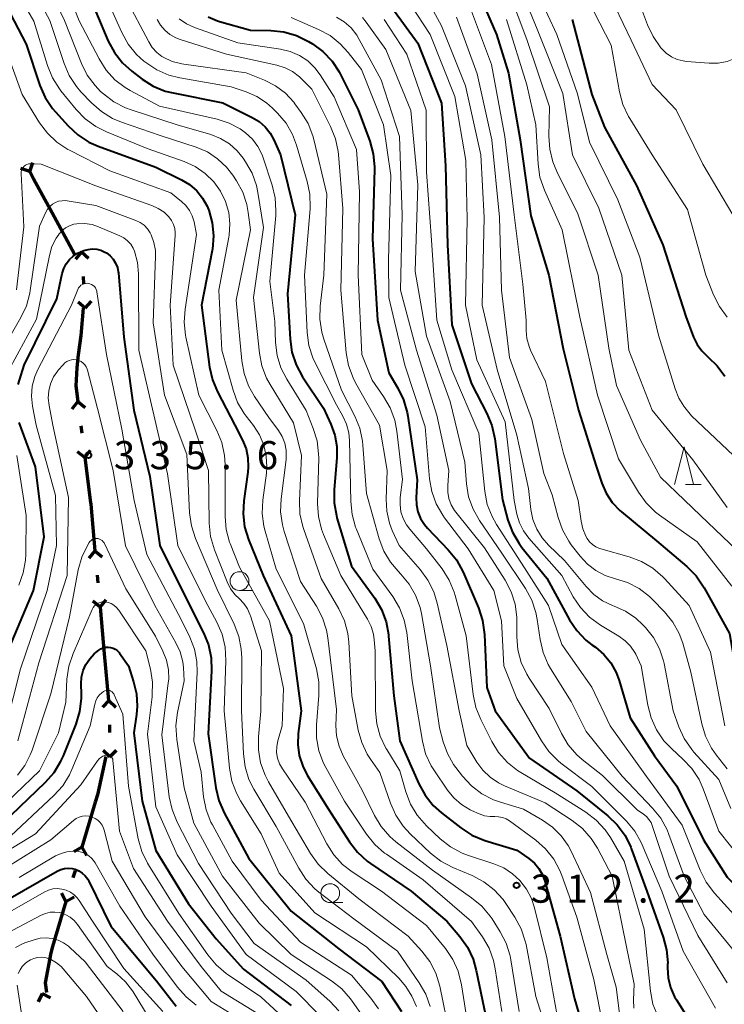
# Model space of a CAD drawing. Units: metres. Extents: x -74854 to -74000, y 19500 to 21000.
# Drawn here: x -74223 to -74129, y 19848 to 19979 of the extents above; entities that cross this region are included whole.
import ezdxf

# ---------------------------------------------------------------- set-up
doc = ezdxf.new("R2010")
doc.units = ezdxf.units.M
for name, color, linetype, lineweight in [('110100_都府県界', 7, 'Continuous', 70), ('633100_広葉樹林', 7, 'Continuous', 13), ('633200_針葉樹林', 7, 'Continuous', 13), ('710100_等高線(計曲線)', 7, 'Continuous', 40), ('710200_等高線(主曲線)', 7, 'Continuous', 13), ('731200_図化機測定による標高点', 7, 'Continuous', 40)]:
    doc.layers.add(name, color=color, linetype=linetype, lineweight=lineweight)
doc.styles.add('Style-WORKING', font='MS Gothic.ttf')

msp = doc.modelspace()

# ---------------------------------------------------------------- linework, layer by layer
at = {"layer": '110100_都府県界', "linetype": 'Continuous', "lineweight": 70}
for p, q in [((-74221.778, 19958.792), (-74222.967, 19959.18)), ((-74221.778, 19958.792), (-74221.39, 19959.98)), ((-74214.886, 19948.065), (-74215.713, 19947.127)), ((-74214.886, 19948.065), (-74213.948, 19947.238)), ((-74214.682, 19944.821), (-74214.62, 19943.823)), ((-74214.416, 19940.579), (-74215.354, 19941.406)), ((-74214.416, 19940.579), (-74213.59, 19941.517)), ((-74215.401, 19928.151), (-74216.166, 19927.162)), ((-74215.401, 19928.151), (-74214.412, 19927.386)), ((-74214.99, 19924.927), (-74214.863, 19923.935)), ((-74214.452, 19920.711), (-74215.441, 19921.476)), ((-74214.452, 19920.711), (-74213.687, 19921.7)), ((-74213.669, 19914.511), (-74213.107, 19908.286)), ((-74213.107, 19908.286), (-74213.908, 19907.326)), ((-74213.107, 19908.286), (-74212.147, 19907.485)), ((-74212.815, 19905.049), (-74212.725, 19904.053)), ((-74212.433, 19900.816), (-74213.392, 19901.617)), ((-74212.433, 19900.816), (-74211.632, 19901.776)), ((-74212.433, 19900.816), (-74211.87, 19894.592)), ((-74211.87, 19894.592), (-74211.308, 19888.367)), ((-74211.242, 19888.37), (-74212.114, 19887.474)), ((-74211.242, 19888.37), (-74210.346, 19887.499)), ((-74211.196, 19885.121), (-74211.182, 19884.121)), ((-74211.135, 19880.871), (-74212.032, 19881.742)), ((-74211.135, 19880.871), (-74210.264, 19881.768)), ((-74213.068, 19874.833), (-74214.841, 19868.84)), ((-74214.841, 19868.84), (-74215.94, 19868.244)), ((-74214.841, 19868.84), (-74214.244, 19867.742)), ((-74215.763, 19865.724), (-74216.047, 19864.765)), ((-74216.969, 19861.649), (-74217.566, 19862.747)), ((-74216.969, 19861.649), (-74215.871, 19862.245)), ((-74216.969, 19861.649), (-74218.743, 19855.655)), ((-74220.116, 19849.393), (-74220.685, 19848.28)), ((-74220.116, 19849.393), (-74219.003, 19848.823))]:
    msp.add_line(p, q, dxfattribs=at)
at = {"layer": '110100_都府県界', "linetype": 'Continuous', "lineweight": 70, "flags": 128}
for points in [[(-74221.778, 19958.792), (-74221.27, 19957.79), (-74218.811, 19953.292)], [(-74218.811, 19953.292), (-74217.06, 19950.09), (-74215.836, 19947.795)], [(-74214.683, 19940.582), (-74214.99, 19936.95), (-74215.321, 19934.366)], [(-74215.321, 19934.366), (-74215.54, 19932.66), (-74215.67, 19930.26), (-74215.401, 19928.151)], [(-74214.452, 19920.711), (-74213.69, 19914.74), (-74213.669, 19914.511)], [(-74211.681, 19880.925), (-74212.77, 19875.84), (-74213.068, 19874.833)], [(-74218.743, 19855.655), (-74218.99, 19854.82), (-74219.73, 19850.81), (-74219.554, 19849.521)]]:
    msp.add_lwpolyline(points, dxfattribs=at)
at = {"layer": '633100_広葉樹林', "linetype": 'Continuous', "lineweight": 13}
for p, q in [((-74193.88, 19903.02), (-74192.213, 19903.02)), ((-74181.81, 19861.49), (-74180.143, 19861.49))]:
    msp.add_line(p, q, dxfattribs=at)
for centre in [(-74193.88, 19904.27), (-74181.81, 19862.74)]:
    msp.add_circle(centre, 1.25, dxfattribs=at)
at = {"layer": '633200_針葉樹林', "linetype": 'Continuous', "lineweight": 13}
msp.add_line((-74134.542, 19917.13), (-74132.458, 19917.13), dxfattribs=at)
at = {"layer": '633200_針葉樹林', "linetype": 'Continuous', "lineweight": 13, "flags": 128}
msp.add_lwpolyline([(-74136, 19917.13), (-74134.75, 19922.13), (-74133.5, 19917.13)], dxfattribs=at)
at = {"layer": '710100_等高線(計曲線)', "linetype": 'Continuous', "lineweight": 40, "flags": 128}
for points, elevation in [([(-74226.06, 19983), (-74222.28, 19975.72), (-74220.42, 19970.21), (-74219.72, 19968.62), (-74218.76, 19967.17), (-74218.36, 19966.7), (-74216.67, 19964.83), (-74215.39, 19963.64), (-74213.92, 19962.69), (-74212.69, 19962.14), (-74205, 19959.33), (-74201.59, 19957.67), (-74200.52, 19957.03), (-74199.57, 19956.21), (-74198.79, 19955.24), (-74198.18, 19954.14), (-74198, 19953.71), (-74197.97, 19953.62), (-74197.51, 19951.94), (-74197.35, 19950.2), (-74197.49, 19948.46), (-74197.53, 19948.26), (-74198.92, 19941), (-74197.85, 19932.75), (-74197.47, 19931.05), (-74196.81, 19929.44), (-74194.51, 19925), (-74193.48, 19923), (-74193.01, 19921.86), (-74192.76, 19920.65), (-74192.71, 19919.42), (-74192.77, 19918.78), (-74193.31, 19914.97), (-74193.41, 19913.23), (-74193.2, 19911.5), (-74192.68, 19909.81)], 320), ([(-74162.03, 19982.44), (-74159.71, 19977), (-74158.12, 19971.88), (-74156.55, 19963), (-74155.12, 19952.88), (-74152.75, 19945), (-74150.82, 19935.18), (-74148.77, 19927), (-74146.43, 19919.57), (-74145.68, 19917.28), (-74145.1, 19915.95), (-74144.3, 19914.73), (-74143.3, 19913.67), (-74143.07, 19913.47), (-74138.39, 19909.61), (-74134.37, 19906.19), (-74133.14, 19904.95), (-74132.08, 19903.39), (-74128.72, 19897.28), (-74127, 19887.63), (-74126.49, 19884.82), (-74126.09, 19883.36), (-74125.45, 19882)], 280), ([(-74213, 19980.04), (-74211.33, 19976.13), (-74210.51, 19974.59), (-74209.43, 19973.22), (-74208.2, 19972.11), (-74206.85, 19971.08), (-74205.38, 19970.15), (-74203.76, 19969.48), (-74202.72, 19969.22), (-74196.09, 19967.91), (-74192.2, 19965.98), (-74191.28, 19965.42), (-74190.47, 19964.7), (-74189.8, 19963.86), (-74189.32, 19963), (-74188.41, 19961), (-74186.48, 19953), (-74187.49, 19942.51), (-74187.15, 19936.45), (-74186.9, 19934.72), (-74186.36, 19933.06), (-74185.49, 19931.45), (-74182.71, 19927.29), (-74181.72, 19925.15)], 310), ([(-74173.6, 19980.59), (-74170.17, 19975.83), (-74167, 19967.85), (-74166.48, 19959.52), (-74166.2, 19949), (-74165.65, 19938.35), (-74163, 19930.5), (-74160.97, 19926.59), (-74160.31, 19924.98), (-74159.93, 19923.22), (-74158.91, 19915.09)], 290), ([(-74198.06, 19979.34), (-74196.79, 19978.81), (-74196.54, 19978.74), (-74192.42, 19977.58), (-74189.71, 19977.53), (-74187.98, 19977.35), (-74186.3, 19976.87), (-74184.69, 19976.07), (-74184.18, 19975.76), (-74182.78, 19974.73), (-74181.57, 19973.47), (-74180.61, 19972.02), (-74180.45, 19971.7), (-74178.09, 19967), (-74176.54, 19962.8), (-74176.09, 19961.12), (-74175.93, 19959.38), (-74175.93, 19959.08), (-74176.17, 19949.83), (-74175.51, 19939), (-74174.03, 19931.97), (-74172.81, 19929.96), (-74172.05, 19928.39), (-74171.57, 19926.71), (-74171.48, 19926.23), (-74170.26, 19917.74), (-74170.38, 19915.37), (-74170.35, 19914.42), (-74170.15, 19913.48), (-74169.79, 19912.6), (-74169.28, 19911.79), (-74168.86, 19911.29), (-74166.13, 19908.45), (-74165.03, 19907.09), (-74164.15, 19905.46), (-74162.1, 19900.69), (-74161.56, 19899.03), (-74161.3, 19897.17), (-74161, 19890.09), (-74159.85, 19887), (-74155.3, 19880.7), (-74149, 19876.35), (-74144.88, 19873.04), (-74143.63, 19871.83), (-74142.6, 19870.43), (-74141.83, 19868.86), (-74141.76, 19868.67), (-74139.7, 19863), (-74137.51, 19856.89), (-74137.07, 19855.21), (-74136.92, 19853.47), (-74136.93, 19853.25)], 300), ([(-74149.65, 19979), (-74147.02, 19969), (-74145.32, 19964.68), (-74141.09, 19956.91), (-74137.55, 19949), (-74134.51, 19939.49), (-74133.48, 19936.72), (-74133.02, 19935.76), (-74132.4, 19934.89)], 270), ([(-74223.32, 19930.44), (-74222.52, 19933), (-74218.17, 19941.83), (-74217.45, 19945.22), (-74217.24, 19945.88), (-74216.93, 19946.49), (-74216.51, 19947.05), (-74216.01, 19947.52), (-74215.43, 19947.89), (-74215, 19948.09), (-74214.59, 19948.25), (-74214.03, 19948.41), (-74213.46, 19948.47), (-74212.88, 19948.43), (-74212.31, 19948.29), (-74211.78, 19948.06), (-74211.57, 19947.93), (-74211.09, 19947.56), (-74210.68, 19947.1), (-74210.36, 19946.58)], 330), ([(-74210.36, 19946.58), (-74210.13, 19946.02), (-74210.01, 19945.42), (-74209.99, 19945.3), (-74209.26, 19936.74), (-74207.92, 19927), (-74205.82, 19918.18), (-74204.47, 19909), (-74200.68, 19901.32), (-74198.67, 19897.39), (-74198.02, 19895.77), (-74197.66, 19894.07), (-74197.6, 19892.32), (-74198.04, 19883.96), (-74197.01, 19876.75), (-74196.61, 19875.06), (-74195.92, 19873.44), (-74192.65, 19867.35), (-74187, 19860.34), (-74180.66, 19855.34), (-74174.93, 19851), (-74172.35, 19847)], 330), ([(-74132.4, 19934.89), (-74131.64, 19934.15), (-74131.54, 19934.06), (-74130.32, 19932.92), (-74129.3, 19931.54)], 270), ([(-74225.94, 19892.06), (-74221.28, 19903), (-74219.86, 19910.14), (-74221, 19919.47), (-74223.18, 19925.38)], 330), ([(-74181.72, 19925.15), (-74181.19, 19923.69), (-74180.93, 19922.17), (-74180.94, 19920.65), (-74181.31, 19916.44), (-74181.31, 19914.69), (-74181, 19912.98), (-74180.92, 19912.69), (-74179, 19906.27), (-74175.9, 19901.98), (-74175.01, 19900.49), (-74174.38, 19898.86), (-74174.06, 19897.14), (-74174.04, 19896.96), (-74173.37, 19889), (-74172.55, 19883), (-74170.04, 19877.29), (-74169.2, 19875.76), (-74168.11, 19874.4), (-74167.03, 19873.42), (-74164.45, 19871.42), (-74162.99, 19870.47), (-74161.24, 19869.75), (-74157, 19868.45), (-74155.39, 19867.34), (-74154.66, 19866.73), (-74154.05, 19866.01), (-74153.58, 19865.2), (-74153.26, 19864.33), (-74151.22, 19857), (-74149.32, 19848.68), (-74148.16, 19844.72)], 310), ([(-74158.91, 19915.09), (-74158.18, 19912.39), (-74157.57, 19910.76), (-74156.69, 19909.25), (-74156.31, 19908.75), (-74153, 19904.65), (-74149.97, 19899.13), (-74149, 19897.68), (-74147.79, 19896.42), (-74147.02, 19895.8), (-74146.54, 19895.46), (-74145.43, 19894.51), (-74144.5, 19893.38), (-74143.79, 19892.11), (-74143.39, 19891.04), (-74141.91, 19886.09), (-74138.66, 19881), (-74135.7, 19877), (-74132.16, 19869.84), (-74129, 19864.87), (-74123.15, 19858.85), (-74118.7, 19853), (-74114.66, 19845.34)], 290), ([(-74192.68, 19909.81), (-74190.74, 19905), (-74187.03, 19896.97), (-74185.7, 19887), (-74186.08, 19884), (-74186.13, 19882.51), (-74185.93, 19881.04), (-74185.47, 19879.63), (-74184.86, 19878.43), (-74182.06, 19873.94), (-74179.26, 19869.57), (-74178.2, 19868.19), (-74176.91, 19867.01), (-74176.47, 19866.69), (-74171.04, 19863), (-74166.29, 19859), (-74164.56, 19856.97), (-74163.55, 19855.55), (-74162.81, 19853.97), (-74162.38, 19852.47), (-74161, 19845.65)], 320), ([(-74227.72, 19869.83), (-74219.69, 19877.5), (-74218.53, 19878.81), (-74217.63, 19880.3), (-74217.31, 19881.01), (-74215.61, 19885.24), (-74215.11, 19886.91), (-74214.9, 19888.64), (-74214.9, 19889.23), (-74214.93, 19890.59), (-74214.88, 19891.48), (-74214.67, 19892.36), (-74214.31, 19893.18), (-74213.81, 19893.93), (-74213.2, 19894.58), (-74213, 19894.75), (-74212.59, 19895.07), (-74212.32, 19895.26), (-74212.01, 19895.39), (-74211.69, 19895.47), (-74211.35, 19895.49), (-74211.02, 19895.45), (-74210.7, 19895.36), (-74210.4, 19895.21), (-74210.14, 19895.02), (-74209.91, 19894.77), (-74209.83, 19894.67), (-74208.66, 19893), (-74207.96, 19890.88), (-74207.58, 19889.28), (-74207.48, 19887.64), (-74207.58, 19886.53), (-74207.94, 19884.06), (-74206.85, 19875), (-74205, 19868.42), (-74200.66, 19861.34), (-74197, 19856.66), (-74193.36, 19852.64), (-74187, 19847.81)], 340), ([(-74225, 19861.73), (-74218.14, 19865.67), (-74217.67, 19865.89), (-74217.18, 19866.02), (-74216.66, 19866.06), (-74216.15, 19866.02), (-74215.75, 19865.92), (-74215.25, 19865.7), (-74214.79, 19865.41), (-74214.4, 19865.04), (-74214.07, 19864.6), (-74213.92, 19864.32), (-74211, 19858.33), (-74204.94, 19851.06), (-74202.29, 19847.71)], 350), ([(-74136.93, 19853.25), (-74136.94, 19852.81), (-74136.86, 19851.48), (-74136.55, 19850.18), (-74136.02, 19848.96), (-74135.76, 19848.53), (-74132.56, 19843.44)], 300)]:
    msp.add_lwpolyline(points, dxfattribs=dict(at, elevation=elevation))
at = {"layer": '710200_等高線(主曲線)', "linetype": 'Continuous', "lineweight": 13, "flags": 128}
for points, elevation in [([(-74221.02, 19987), (-74217.14, 19978.86), (-74214.91, 19973.16), (-74214.13, 19971.6), (-74213.1, 19970.2)], 314), ([(-74218.43, 19987), (-74215.19, 19978.81), (-74212.57, 19973.75), (-74211.63, 19972.28), (-74210.46, 19970.99), (-74209.08, 19969.93), (-74208.41, 19969.54), (-74204.54, 19967.46), (-74196.84, 19965.72), (-74195.26, 19965.21), (-74193.8, 19964.44), (-74193.07, 19963.93), (-74192.17, 19963.08), (-74191.43, 19962.09), (-74190.87, 19960.99), (-74190.72, 19960.58), (-74189.53, 19956.97), (-74189.13, 19955.28), (-74189.03, 19953.54), (-74189.06, 19952.93), (-74189.86, 19944.14), (-74189.2, 19938.8), (-74189.1, 19936.03), (-74188.88, 19934.31), (-74188.37, 19932.64), (-74187.6, 19931.12), (-74185.02, 19926.98), (-74184.07, 19924.59), (-74183.56, 19922.93), (-74183.36, 19921.19), (-74183.35, 19920.65), (-74183.5, 19914.6), (-74183.39, 19912.86), (-74182.98, 19911.17), (-74182.71, 19910.47), (-74180.4, 19905), (-74176.84, 19899.18), (-74176.36, 19898.23), (-74176.06, 19897.22), (-74175.96, 19896.47), (-74175.85, 19895)], 312), ([(-74225, 19985.29), (-74221.23, 19978.77), (-74219.42, 19972.86), (-74218.76, 19971.24), (-74217.84, 19969.76), (-74217.63, 19969.49), (-74215.62, 19967.01), (-74214.41, 19965.76), (-74213, 19964.74), (-74211.58, 19964.03), (-74206.15, 19961.85), (-74201.26, 19960.11), (-74199.78, 19959.44), (-74198.44, 19958.52), (-74197.29, 19957.38), (-74196.4, 19956.16), (-74195.73, 19954.79), (-74195.31, 19953.33), (-74195.15, 19951.82), (-74195.25, 19950.31), (-74195.29, 19950.05), (-74196.61, 19943), (-74196.22, 19935), (-74194.74, 19929.69), (-74194.13, 19928.05), (-74193.24, 19926.55), (-74193, 19926.23), (-74192.03, 19924.97), (-74191.22, 19923.72), (-74190.65, 19922.35), (-74190.32, 19920.9), (-74190.24, 19919.42), (-74190.31, 19918.62), (-74190.79, 19915.02), (-74190.86, 19913.28), (-74190.64, 19911.56), (-74190.47, 19910.92), (-74189, 19905.86), (-74185.37, 19898.63)], 318), ([(-74223, 19986.2), (-74219.13, 19978.87), (-74217.22, 19973.13), (-74216.53, 19971.53), (-74215.57, 19970.07), (-74214.97, 19969.38), (-74213.56, 19967.9), (-74212.25, 19966.75), (-74210.76, 19965.84), (-74209.56, 19965.34), (-74204.42, 19963.58), (-74199.64, 19962.01), (-74198.15, 19961.37), (-74196.79, 19960.48), (-74195.61, 19959.37), (-74194.78, 19958.3), (-74194.27, 19957.53), (-74193.46, 19956.02), (-74192.92, 19954.4), (-74192.72, 19953.3), (-74192.44, 19951), (-74194.33, 19941.67), (-74193.59, 19933.59), (-74193.28, 19931.88), (-74192.68, 19930.24)], 316), ([(-74157.27, 19985), (-74154.28, 19977.72), (-74150.85, 19969.15), (-74149.58, 19961), (-74146.1, 19953.9), (-74143.02, 19945), (-74142.1, 19935), (-74139, 19927), (-74133.59, 19920.41), (-74129, 19914.06)], 274), ([(-74155.24, 19984.76), (-74151.69, 19977), (-74148.9, 19969.1), (-74147.33, 19962.67), (-74143.55, 19955), (-74140.64, 19947.36), (-74138.14, 19937), (-74135.94, 19929.84), (-74135.45, 19928.63), (-74134.76, 19927.53), (-74134.63, 19927.37), (-74133.74, 19926.26), (-74128.16, 19921)], 272), ([(-74149, 19984.51), (-74144.42, 19975.58), (-74143.33, 19969.38), (-74142.89, 19967.69), (-74142.15, 19966.11), (-74141.97, 19965.82), (-74138.99, 19961.01), (-74134.28, 19953.72), (-74131.87, 19945), (-74130.82, 19942.35), (-74130.04, 19940.79), (-74129, 19939.39)], 268), ([(-74229.33, 19983), (-74225.48, 19976.52), (-74222.78, 19969), (-74220.47, 19965.27), (-74219.43, 19963.87), (-74218.16, 19962.68), (-74216.71, 19961.72), (-74216.5, 19961.61)], 322), ([(-74145, 19983.05), (-74141.77, 19976.23), (-74139, 19970.33), (-74135.78, 19967), (-74132.26, 19959.74), (-74128.27, 19953)], 266), ([(-74211.74, 19982.26), (-74209.53, 19977.25), (-74208.68, 19975.72), (-74207.59, 19974.36), (-74206.61, 19973.47), (-74206.34, 19973.26), (-74204.89, 19972.29), (-74203.29, 19971.6), (-74201.81, 19971.22), (-74195, 19970.05), (-74193, 19969.38), (-74191.57, 19968.76), (-74190.27, 19967.9), (-74189.51, 19967.22), (-74188.81, 19966.52), (-74187.68, 19965.19), (-74186.81, 19963.68), (-74186.28, 19962.27), (-74184.86, 19957.45), (-74184.52, 19955.74), (-74184.47, 19954), (-74184.49, 19953.81), (-74185.22, 19945), (-74184.88, 19937.36), (-74184.65, 19935.63), (-74184.12, 19933.97), (-74183.82, 19933.31), (-74181, 19927.71), (-74180.14, 19926.21), (-74179.65, 19925.15)], 308), ([(-74209, 19981.84), (-74205.96, 19976.02), (-74205.49, 19975.28), (-74204.89, 19974.63), (-74204.2, 19974.09), (-74204.02, 19973.98), (-74202.83, 19973.43), (-74201.57, 19973.1), (-74201.3, 19973.05), (-74193, 19971.9), (-74190.54, 19970.91), (-74189.09, 19970.18), (-74187.78, 19969.2), (-74186.67, 19968.01), (-74186.5, 19967.79), (-74185.66, 19966.64), (-74184.75, 19965.15), (-74184.11, 19963.53), (-74183.98, 19963.02), (-74182.25, 19955.75), (-74182.66, 19945), (-74183.14, 19940.87), (-74183.19, 19939.12), (-74182.93, 19937.4), (-74182.65, 19936.45), (-74180.31, 19929.69), (-74178.53, 19926.21), (-74177.87, 19924.6), (-74177.51, 19922.89), (-74177.46, 19922.37), (-74177, 19915.93), (-74175.3, 19909.9), (-74174.68, 19908.27), (-74173.79, 19906.77), (-74172.77, 19905.57), (-74172.41, 19905.2), (-74171.31, 19903.88), (-74170.45, 19902.38), (-74169.87, 19900.75), (-74169.69, 19899.95), (-74168.47, 19893), (-74167.26, 19884.74), (-74166.77, 19882.87), (-74166.22, 19881.32), (-74165.4, 19879.88), (-74165.1, 19879.47), (-74164.2, 19878.29), (-74163.01, 19877.01), (-74161.63, 19875.95), (-74160.08, 19875.15), (-74159.18, 19874.83), (-74156.1, 19873.9), (-74153.56, 19872.44), (-74152.23, 19871.52), (-74151.09, 19870.39), (-74150.16, 19869.07), (-74149.77, 19868.33), (-74147.19, 19862.81), (-74145, 19854.58), (-74143.77, 19850.23), (-74143.34, 19846.72)], 306), ([(-74168.86, 19981.63), (-74167, 19978.17), (-74163.83, 19970.17), (-74161.8, 19961), (-74161.34, 19952.66), (-74161.58, 19941), (-74159.59, 19932.41), (-74157, 19923.7), (-74155.42, 19916.58), (-74155.11, 19913.79), (-74154.84, 19912.46), (-74154.34, 19911.2), (-74153.63, 19910.04), (-74152.77, 19909.06)], 286), ([(-74157.98, 19982.51), (-74155.64, 19976.36), (-74152.63, 19967.37), (-74152.73, 19963.48), (-74152.62, 19961.74), (-74152.21, 19960.04), (-74151.69, 19958.78), (-74148.88, 19953.12), (-74146.18, 19945), (-74144.75, 19935.25), (-74143.72, 19930.28), (-74140.52, 19923), (-74137.9, 19918.1), (-74132.55, 19913), (-74127.66, 19908.34)], 276), ([(-74140.79, 19981.48), (-74139.62, 19978.3), (-74138.87, 19976.72), (-74137.84, 19975.25), (-74137.71, 19975.1), (-74137.11, 19974.51), (-74136.42, 19974.04), (-74135.66, 19973.69), (-74134.85, 19973.48), (-74134.43, 19973.43), (-74131.4, 19973.19), (-74130.2, 19973.2), (-74129.01, 19973.42), (-74127.89, 19973.84), (-74127, 19974.35), (-74126.48, 19974.63), (-74125.93, 19974.83), (-74125.34, 19974.92), (-74124.75, 19974.91), (-74124.18, 19974.79), (-74123.63, 19974.58), (-74123.07, 19974.24), (-74120.77, 19971), (-74119.51, 19970.45)], 264), ([(-74171.13, 19981.01), (-74168.54, 19977), (-74165.25, 19968.75), (-74163.78, 19960.22), (-74163.59, 19952.41), (-74163.81, 19941), (-74162.3, 19933.7), (-74158.53, 19925.47), (-74157.33, 19915), (-74156.98, 19913.19), (-74156.64, 19912.04), (-74156.11, 19910.97), (-74155.4, 19910), (-74151.02, 19905), (-74149.48, 19902.19), (-74148.51, 19900.74), (-74147.31, 19899.48), (-74145.86, 19898.42), (-74143.4, 19896.94), (-74142.58, 19896.34), (-74141.88, 19895.61), (-74141.31, 19894.77), (-74141.18, 19894.53), (-74140.43, 19893), (-74139.57, 19887.75), (-74139.14, 19886.06), (-74138.42, 19884.47), (-74137.44, 19883.03)], 288), ([(-74163, 19980.09), (-74160.35, 19973), (-74158.59, 19963.41), (-74157.36, 19953), (-74156.21, 19943.79), (-74155.77, 19939), (-74155.76, 19937.63), (-74155.65, 19936.54), (-74155.36, 19935.48), (-74155.16, 19935.01), (-74153.19, 19930.81), (-74150.76, 19921.24), (-74148.83, 19915), (-74148.45, 19912.23), (-74148.22, 19911.21), (-74147.81, 19910.24), (-74147.64, 19909.94), (-74147.32, 19909.5), (-74146.93, 19909.12), (-74146.48, 19908.81), (-74145.98, 19908.59), (-74145.8, 19908.54), (-74142.05, 19907.49), (-74140.42, 19906.88), (-74138.91, 19905.99), (-74137.59, 19904.85), (-74137.35, 19904.6), (-74134.07, 19901), (-74131.21, 19894.79), (-74129.33, 19885)], 282), ([(-74204.84, 19979), (-74204.39, 19978.24), (-74203.82, 19977.56), (-74203.13, 19977), (-74202.36, 19976.56), (-74201.78, 19976.34), (-74195.6, 19974.4), (-74188.9, 19972.92), (-74187.82, 19972.58), (-74186.81, 19972.06), (-74185.9, 19971.37), (-74185.64, 19971.11), (-74184.28, 19969.72), (-74181.77, 19964.76), (-74181.12, 19963.14), (-74180.76, 19961.43), (-74180.72, 19961.04), (-74180.15, 19953.85), (-74180.42, 19943), (-74179.68, 19934.66), (-74179.38, 19932.94), (-74178.78, 19931.3), (-74178.43, 19930.63), (-74175.26, 19925), (-74174.24, 19919), (-74174.38, 19915.19), (-74174.3, 19913.56), (-74173.93, 19911.97), (-74173.56, 19911), (-74172.66, 19909), (-74169.84, 19905.81), (-74168.81, 19904.41), (-74168.03, 19902.85), (-74167.57, 19901.34), (-74166.32, 19895.68), (-74164.64, 19887), (-74163.63, 19882.37), (-74162.32, 19880.19), (-74161.52, 19879.1)], 304), ([(-74201.92, 19979.11), (-74200.94, 19978.43), (-74199.86, 19977.94), (-74194.11, 19975.89), (-74188.41, 19975.04), (-74187.13, 19974.74), (-74185.92, 19974.21), (-74184.81, 19973.48), (-74183.85, 19972.57), (-74183.14, 19971.63), (-74181.28, 19968.72), (-74178.32, 19961.68), (-74177.94, 19956.06), (-74178.11, 19945), (-74177.59, 19934.41), (-74176.23, 19931), (-74174.71, 19928.83), (-74173.83, 19927.32), (-74173.23, 19925.68), (-74172.95, 19924.23), (-74172.2, 19917.8), (-74172.5, 19915.4), (-74172.53, 19914.44), (-74172.4, 19913.5), (-74172.11, 19912.59), (-74171.66, 19911.75), (-74171.22, 19911.16), (-74169, 19908.56), (-74166.92, 19905.88), (-74165.98, 19904.41), (-74165.31, 19902.8), (-74165.18, 19902.37), (-74163.73, 19897), (-74162.8, 19889.16), (-74162.44, 19887.45), (-74161.8, 19885.83), (-74160.33, 19882.92), (-74159.41, 19881.44), (-74158.25, 19880.13), (-74156.88, 19879.06), (-74156.46, 19878.8), (-74151.89, 19876.11), (-74147.81, 19873.52), (-74146.42, 19872.47)], 302), ([(-74187, 19979.25), (-74183.38, 19977.68), (-74181.84, 19976.85), (-74180.48, 19975.77), (-74179.42, 19974.6), (-74177.67, 19972.33), (-74174.72, 19965), (-74173.74, 19958.26), (-74174.07, 19947), (-74174.01, 19941.99), (-74171.9, 19933), (-74169.2, 19924.8), (-74168.61, 19917.89), (-74168.31, 19916.18), (-74167.72, 19914.54), (-74166.85, 19913.02), (-74166.6, 19912.69), (-74163.45, 19908.55)], 298), ([(-74181, 19979.33), (-74179.96, 19978.69), (-74179.04, 19977.87), (-74178.28, 19976.92), (-74177.95, 19976.36), (-74175.05, 19970.95), (-74172.58, 19963.42), (-74172.25, 19953), (-74172.46, 19943), (-74170.34, 19935), (-74167.63, 19926.37), (-74166.03, 19919), (-74166.19, 19917), (-74166.18, 19916.12), (-74166.03, 19915.26), (-74165.72, 19914.43), (-74165.27, 19913.67), (-74165.1, 19913.44), (-74161.29, 19908.71), (-74158.56, 19904.39)], 296), ([(-74177.52, 19979.25), (-74177.03, 19978.63), (-74174.41, 19975), (-74171.11, 19966.89), (-74170.18, 19957), (-74170.52, 19945.48), (-74169, 19936.86), (-74165.84, 19928.16), (-74163.92, 19920.08), (-74163.69, 19917.19), (-74163.4, 19915.47), (-74162.81, 19913.82), (-74161.96, 19912.32), (-74159, 19908), (-74155.85, 19903.27), (-74155.01, 19901.74), (-74154.46, 19900.08), (-74154.28, 19899.17), (-74153.89, 19896.48), (-74153.49, 19894.78), (-74152.8, 19893.18)], 294), ([(-74174.64, 19978.99), (-74171.62, 19974.38), (-74169.05, 19966.95), (-74169, 19958.67), (-74168.36, 19949.64), (-74167.65, 19939), (-74165.64, 19932.36), (-74162.04, 19923.96), (-74161.24, 19916.19), (-74160.92, 19914.48), (-74160.29, 19912.85), (-74159.7, 19911.79), (-74155.98, 19906.02), (-74152.78, 19901), (-74151, 19895.84), (-74147, 19890.14), (-74144.59, 19885), (-74139.72, 19878.28), (-74135, 19871.8), (-74132.6, 19865.78), (-74131.82, 19864.22), (-74130.69, 19862.72), (-74128.11, 19859.89)], 292), ([(-74165, 19979.3), (-74162.25, 19971.75), (-74160.3, 19963), (-74159.3, 19952.7), (-74159.04, 19943), (-74157.96, 19934.04), (-74155, 19925.77), (-74153.42, 19918.58), (-74152.27, 19915.73), (-74151.51, 19912.73), (-74150.93, 19911.08), (-74150.08, 19909.56), (-74149.75, 19909.11), (-74148.57, 19907.57), (-74147.61, 19906.53), (-74146.48, 19905.66), (-74145.22, 19905.01), (-74143.88, 19904.59), (-74142.25, 19904.07), (-74140.73, 19903.27), (-74139.36, 19902.22), (-74138.95, 19901.81), (-74137.35, 19900.16), (-74136.25, 19898.8), (-74135.4, 19897.28), (-74134.93, 19896), (-74133.83, 19892.17), (-74132.39, 19885.28), (-74131.89, 19883.61), (-74131.1, 19882.05), (-74130.48, 19881.17), (-74129.02, 19879.3)], 284), ([(-74158.38, 19979), (-74155.68, 19970.32), (-74154.47, 19965), (-74154.16, 19959.77), (-74153.91, 19958.04), (-74153.31, 19956.28), (-74150.96, 19951), (-74148.61, 19939.39), (-74146.27, 19929), (-74143.46, 19920.54), (-74140.81, 19916.08), (-74139.79, 19914.67), (-74138.54, 19913.45), (-74138.01, 19913.05), (-74133, 19909.5), (-74128.39, 19903.61)], 278), ([(-74213.1, 19970.2), (-74212.35, 19969.43), (-74211.99, 19969.11), (-74210.61, 19968.05), (-74209.06, 19967.24), (-74208.29, 19966.96), (-74202.18, 19965), (-74197.71, 19963.68), (-74196.42, 19963.17), (-74195.23, 19962.44), (-74194.19, 19961.52), (-74193.4, 19960.54), (-74193.07, 19960.06), (-74192.21, 19958.54), (-74191.63, 19956.9), (-74191.44, 19955.98), (-74190.69, 19951.31), (-74192, 19942), (-74191.23, 19934.62), (-74190.9, 19932.91), (-74190.28, 19931.28), (-74189.81, 19930.43), (-74186.68, 19925.32), (-74185.65, 19921), (-74185.92, 19914.96), (-74185.84, 19913.22), (-74185.47, 19911.52), (-74185.34, 19911.15), (-74183, 19904.61), (-74180.67, 19900.57), (-74179.93, 19898.99), (-74179.48, 19897.3), (-74179.35, 19896.15), (-74178.94, 19889), (-74178.08, 19884.43), (-74177.62, 19882.78), (-74176.88, 19881.23), (-74176.45, 19880.55), (-74175.2, 19878.8), (-74173.8, 19874.7), (-74173.1, 19873.11), (-74172.13, 19871.66), (-74171.19, 19870.64), (-74168.46, 19868.08), (-74167.09, 19867.01), (-74165.49, 19866.15), (-74162.91, 19865.07), (-74161.37, 19864.26), (-74159.99, 19863.19), (-74158.82, 19861.9), (-74158.44, 19861.35), (-74157.24, 19859.55), (-74156.41, 19858.01), (-74155.86, 19856.36), (-74155.76, 19855.89), (-74154.47, 19849), (-74151.72, 19840.28)], 314), ([(-74216.5, 19961.61), (-74211.12, 19958.88), (-74203, 19955.92), (-74201.6, 19954.8), (-74201.01, 19954.25), (-74200.53, 19953.6), (-74200.17, 19952.88), (-74199.93, 19952.07), (-74199.61, 19950.39), (-74201.13, 19940.45), (-74201.24, 19938.71), (-74201.05, 19936.98), (-74201, 19936.75), (-74199.27, 19929), (-74196.89, 19924.32), (-74196.24, 19922.71), (-74195.88, 19921), (-74195.8, 19919.8), (-74195.8, 19912.88), (-74195.64, 19911.15), (-74195.19, 19909.46), (-74195.11, 19909.25), (-74193.88, 19906.12), (-74189.9, 19899), (-74188.03, 19889.97), (-74188.21, 19885), (-74188.78, 19883), (-74188.93, 19882.24), (-74188.94, 19881.46), (-74188.81, 19880.7), (-74188.56, 19879.96), (-74188.18, 19879.28), (-74185.16, 19874.84), (-74182.28, 19869.32), (-74181.34, 19867.85), (-74180.16, 19866.57), (-74178.88, 19865.57), (-74174.98, 19863.02), (-74169, 19858.43), (-74166.49, 19855.36), (-74165.5, 19853.93), (-74164.78, 19852.34), (-74164.33, 19850.55), (-74163.46, 19844.9)], 322), ([(-74223.56, 19943.04), (-74222.59, 19951.41), (-74222.93, 19958.51), (-74222.93, 19958.73), (-74222.88, 19958.94), (-74222.8, 19959.14), (-74222.68, 19959.32), (-74222.54, 19959.48), (-74222.37, 19959.62), (-74222.17, 19959.72), (-74221.97, 19959.78), (-74221.75, 19959.81), (-74221.63, 19959.81), (-74220.26, 19959.74), (-74213, 19956.86), (-74205.54, 19954.26), (-74204.68, 19953.87), (-74203.9, 19953.34), (-74203.27, 19952.73), (-74202.92, 19952.26), (-74202.66, 19951.74), (-74202.49, 19951.17), (-74202.42, 19950.59), (-74202.43, 19950.26), (-74203.1, 19941), (-74202.7, 19933), (-74199.73, 19924.27), (-74198, 19919), (-74197.9, 19911.96), (-74197.72, 19910.22), (-74197.2, 19908.43), (-74195.52, 19904.17), (-74195.07, 19903.26), (-74194.46, 19902.45), (-74193.94, 19901.93), (-74193.32, 19901.29), (-74192.83, 19900.56), (-74192.47, 19899.75), (-74192.44, 19899.66), (-74190.95, 19895), (-74191.04, 19886.96), (-74191.35, 19883.55), (-74191.36, 19881.81), (-74191.07, 19880.09), (-74190.48, 19878.45), (-74190.03, 19877.57), (-74187.35, 19873), (-74184.42, 19868.03), (-74183.41, 19866.62), (-74182.12, 19865.36), (-74178, 19862)], 324), ([(-74226.8, 19932.73), (-74222.97, 19939.33), (-74222.23, 19940.91), (-74221.78, 19942.59), (-74221.73, 19942.92), (-74220.49, 19951.51), (-74219.65, 19953.35), (-74219.42, 19953.76), (-74219.12, 19954.11), (-74218.77, 19954.41), (-74218.37, 19954.65), (-74217.94, 19954.81), (-74217.48, 19954.89), (-74217.02, 19954.9), (-74216.81, 19954.87), (-74213, 19954.26), (-74207.68, 19952.26), (-74207.1, 19951.98), (-74206.58, 19951.61), (-74206.13, 19951.15), (-74205.77, 19950.62), (-74205.64, 19950.36), (-74205.26, 19949.34), (-74205.07, 19948.26), (-74205.05, 19947.5), (-74205.36, 19938.64), (-74203.86, 19929), (-74200.9, 19921.1), (-74200.52, 19913.34), (-74200.28, 19911.61), (-74199.74, 19909.94), (-74196.87, 19903.13), (-74194.61, 19898.53), (-74193.98, 19896.91), (-74193.65, 19895.2), (-74193.59, 19894.07), (-74193.62, 19887), (-74193.37, 19881.26), (-74193.14, 19879.53), (-74192.62, 19877.87), (-74191.97, 19876.57), (-74189, 19871.59), (-74186.01, 19866.05), (-74185.05, 19864.6), (-74183.86, 19863.33), (-74183.31, 19862.88), (-74178.68, 19859.32), (-74172.86, 19855), (-74169.97, 19850.81), (-74169.11, 19849.3), (-74168.53, 19847.66)], 326), ([(-74224.36, 19932.74), (-74220.88, 19939.12), (-74219.17, 19947.6), (-74218.83, 19948.78), (-74218.28, 19949.88), (-74217.93, 19950.4), (-74217.9, 19950.44), (-74217.5, 19950.9), (-74217.02, 19951.27), (-74216.49, 19951.56), (-74215.92, 19951.75), (-74215.5, 19951.82), (-74214.5, 19951.85), (-74213.5, 19951.7), (-74212.62, 19951.41), (-74209.81, 19950.23), (-74209.26, 19949.94), (-74208.77, 19949.56), (-74208.35, 19949.09), (-74208.01, 19948.56), (-74207.84, 19948.16), (-74207.44, 19946.68), (-74207.3, 19945.14), (-74207.28, 19935), (-74205, 19925.24), (-74203.45, 19918.55), (-74202.1, 19909), (-74198.41, 19901.59), (-74196.89, 19898.79), (-74196.2, 19897.19), (-74195.79, 19895.49), (-74195.69, 19893.69), (-74195.92, 19887), (-74195.2, 19879.38), (-74194.89, 19877.66), (-74194.28, 19876.03), (-74193.73, 19875.01), (-74191, 19870.65), (-74188.61, 19865.39), (-74183.88, 19860.12), (-74177, 19855.59), (-74172.7, 19851.42), (-74171.74, 19850.32), (-74170.97, 19849.03), (-74170.32, 19847.68)], 328), ([(-74216.25, 19941), (-74215.39, 19943.09), (-74215.28, 19943.29), (-74215.14, 19943.47), (-74214.97, 19943.63), (-74214.78, 19943.75), (-74214.56, 19943.84), (-74214.34, 19943.89), (-74214.11, 19943.9), (-74214, 19943.89), (-74213.77, 19943.84), (-74213.56, 19943.75), (-74213.36, 19943.62), (-74213.19, 19943.47), (-74213.04, 19943.28), (-74212.94, 19943.07), (-74212.86, 19942.85), (-74212.85, 19942.76), (-74211.57, 19934.43), (-74209.53, 19924.47), (-74207.91, 19915), (-74206.19, 19907.81), (-74201.56, 19899), (-74200.48, 19896.8), (-74199.88, 19895.23), (-74199.56, 19893.58), (-74199.52, 19892.14), (-74199.94, 19883), (-74199, 19878.85), (-74198.65, 19875.55), (-74198.31, 19873.84), (-74197.68, 19872.21), (-74197.48, 19871.82), (-74194.85, 19867), (-74191, 19861.8), (-74185.78, 19856.22), (-74179, 19851.81), (-74176.41, 19848.77), (-74175.4, 19847.35)], 332), ([(-74224.96, 19884.87), (-74223, 19892.58), (-74219.46, 19903), (-74218.22, 19909), (-74218.35, 19915.65), (-74220.95, 19925), (-74221.42, 19927.56), (-74221.54, 19928.88), (-74221.44, 19930.2), (-74221.1, 19931.49), (-74220.69, 19932.42), (-74216.25, 19941)], 332), ([(-74223.36, 19883), (-74220.59, 19893.41), (-74216.81, 19905), (-74216.62, 19915.38), (-74218.71, 19925), (-74219.22, 19927.64), (-74219.32, 19928.61), (-74219.25, 19929.59), (-74219.01, 19930.53), (-74218.61, 19931.43), (-74218.06, 19932.24), (-74217.99, 19932.32), (-74217.36, 19933.06), (-74217.13, 19933.3), (-74216.86, 19933.49), (-74216.56, 19933.62), (-74216.24, 19933.71), (-74215.91, 19933.74), (-74215.58, 19933.71), (-74215.26, 19933.62), (-74214.96, 19933.48), (-74214.69, 19933.29)], 334), ([(-74214.69, 19933.29), (-74214.46, 19933.05), (-74214.27, 19932.78), (-74214.13, 19932.48), (-74214.08, 19932.32), (-74212.76, 19927.24), (-74210.7, 19919), (-74209.03, 19908.97), (-74205.14, 19901), (-74202.34, 19896.07), (-74201.78, 19894.84), (-74201.44, 19893.53), (-74201.35, 19892.77), (-74201.22, 19891), (-74202.12, 19886.78), (-74202.33, 19885.05), (-74202.22, 19883.2), (-74201.24, 19876.76), (-74199.96, 19872.04), (-74196.16, 19865), (-74191.26, 19858.74), (-74187, 19854.58), (-74181.65, 19851.08), (-74180.28, 19850), (-74179.12, 19848.7), (-74178.89, 19848.38), (-74177.74, 19846.71)], 334), ([(-74192.68, 19930.24), (-74191.88, 19928.85), (-74189.96, 19926.04), (-74188.69, 19924.31), (-74188.2, 19923.51), (-74187.86, 19922.63), (-74187.68, 19921.7), (-74187.66, 19920.76), (-74187.69, 19920.45), (-74188.34, 19915.21), (-74188.41, 19913.47), (-74188.17, 19911.74), (-74187.93, 19910.88), (-74185.78, 19904.22), (-74183.66, 19900.94), (-74182.85, 19899.4), (-74182.31, 19897.74), (-74182.13, 19896.71), (-74181, 19887.2), (-74181.05, 19885.05), (-74180.96, 19883.66), (-74180.63, 19882.3), (-74180.07, 19881.01), (-74177.56, 19876.44), (-74175.93, 19873.09), (-74175.03, 19871.59), (-74173.89, 19870.28), (-74173.07, 19869.58), (-74168.21, 19865.79), (-74163, 19862.14), (-74161.66, 19861.02), (-74160.54, 19859.69), (-74160.29, 19859.32), (-74159.21, 19857.61), (-74158.41, 19856.07), (-74157.89, 19854.4), (-74157.78, 19853.87), (-74156.66, 19847)], 316), ([(-74179.65, 19925.15), (-74179.35, 19924.01), (-74179.25, 19922.99), (-74179.09, 19914.86), (-74178.91, 19913.12), (-74178.43, 19911.45), (-74178.36, 19911.28), (-74176.15, 19905.85), (-74173.49, 19902.2), (-74172.59, 19900.71), (-74171.96, 19899.08), (-74171.64, 19897.44), (-74170.9, 19891), (-74169.55, 19882.97), (-74169.12, 19881.28), (-74168.39, 19879.69), (-74167.96, 19879), (-74166.23, 19876.46), (-74165.38, 19875.41), (-74164.35, 19874.53), (-74163.19, 19873.83), (-74163, 19873.74), (-74161.99, 19873.29), (-74161.28, 19873.04), (-74160.54, 19872.92), (-74159.92, 19872.92), (-74159.41, 19872.91), (-74158.9, 19872.82), (-74158.43, 19872.64), (-74157.97, 19872.36), (-74154.48, 19869.79), (-74153.17, 19868.63), (-74152.08, 19867.27), (-74151.25, 19865.74), (-74151, 19865.11), (-74149, 19859.54), (-74146.75, 19851.25), (-74145.5, 19845.01)], 308), ([(-74223.24, 19903.71), (-74222.64, 19905.35), (-74222.34, 19907.07), (-74222.3, 19907.85), (-74222.26, 19913), (-74223.5, 19921)], 328), ([(-74223.42, 19878.45), (-74222.45, 19879.73), (-74221.71, 19881.15), (-74221.48, 19881.77), (-74219, 19889.25), (-74216.5, 19899.5), (-74215.33, 19905.76), (-74214.87, 19907.44), (-74214.06, 19909.11), (-74213.89, 19909.39), (-74213.77, 19909.55), (-74213.63, 19909.69), (-74213.46, 19909.8), (-74213.28, 19909.88), (-74213.08, 19909.93), (-74212.88, 19909.94), (-74212.68, 19909.92), (-74212.49, 19909.86), (-74212.31, 19909.78), (-74212.15, 19909.66), (-74212.01, 19909.51), (-74211.9, 19909.35), (-74211.86, 19909.28), (-74209, 19903.22), (-74205.07, 19896.93), (-74204.07, 19894.93), (-74203.6, 19893.74), (-74203.34, 19892.48), (-74203.3, 19891.2), (-74203.35, 19890.71), (-74204.21, 19883.79), (-74203.22, 19875.56), (-74202.86, 19873.86), (-74202.17, 19872.18), (-74199.33, 19866.67), (-74195, 19860.06), (-74191.95, 19856.05), (-74185, 19851.18), (-74181.85, 19848.36), (-74180.65, 19847.09)], 336), ([(-74163.45, 19908.55), (-74160.07, 19903), (-74159.01, 19899), (-74158.74, 19893), (-74157, 19888.65), (-74153.73, 19883.01), (-74152.73, 19881.59), (-74151.49, 19880.36), (-74151.12, 19880.06), (-74147, 19876.93), (-74142.42, 19872.32), (-74141.3, 19870.98), (-74140.43, 19869.47), (-74140.3, 19869.17), (-74137.69, 19863), (-74134.88, 19855), (-74130.57, 19847.43)], 298), ([(-74152.77, 19909.06), (-74150.63, 19907), (-74147.78, 19903.54), (-74146.76, 19902.5), (-74145.58, 19901.65), (-74144.27, 19901.02), (-74144.05, 19900.95), (-74142.53, 19900.27), (-74141.15, 19899.33), (-74140.21, 19898.46), (-74139.89, 19898.11), (-74138.83, 19896.78), (-74138.02, 19895.27), (-74137.49, 19893.65), (-74137.41, 19893.28), (-74136.19, 19887), (-74135.44, 19884.88), (-74134.72, 19883.3), (-74133.73, 19881.86), (-74133.44, 19881.52), (-74130.14, 19877.86), (-74128.53, 19873.99)], 286), ([(-74158.56, 19904.39), (-74157.75, 19902.84), (-74157.23, 19901.18), (-74157.01, 19899.45), (-74157, 19899.03), (-74157, 19896.87), (-74156.85, 19895.14), (-74156.4, 19893.45), (-74155.66, 19891.87), (-74155.33, 19891.34), (-74152.67, 19887.33), (-74151.04, 19883.99), (-74150.15, 19882.49), (-74149.01, 19881.17), (-74148.28, 19880.53), (-74145.6, 19878.4), (-74141, 19873.81), (-74140.15, 19873.25), (-74139.75, 19872.94), (-74139.41, 19872.56), (-74139.14, 19872.13), (-74138.98, 19871.74), (-74136.72, 19865), (-74132.9, 19857.1), (-74129, 19850.8)], 296), ([(-74227, 19872.8), (-74220.49, 19879), (-74217.94, 19884.06), (-74217, 19888.14), (-74216.83, 19891.22), (-74216.58, 19892.95), (-74216.02, 19894.63), (-74213.48, 19900.51), (-74213.34, 19900.76), (-74213.16, 19900.99), (-74212.94, 19901.18), (-74212.7, 19901.33), (-74212.43, 19901.44), (-74212.14, 19901.5), (-74211.85, 19901.5), (-74211.8, 19901.5), (-74211.37, 19901.42), (-74210.96, 19901.27), (-74210.59, 19901.05), (-74210.25, 19900.77), (-74209.97, 19900.44), (-74209.94, 19900.39), (-74206.36, 19895), (-74205.74, 19892.53), (-74205.46, 19890.81), (-74205.48, 19889.07), (-74205.5, 19888.87), (-74206.1, 19883.9), (-74205, 19874.25), (-74202.16, 19867.84), (-74197.67, 19861), (-74193, 19854.59), (-74186.33, 19849.67), (-74183.13, 19846.43)], 338), ([(-74185.37, 19898.63), (-74183.65, 19892.58), (-74183.33, 19890.87), (-74183.31, 19889.04), (-74183.63, 19885.16), (-74183.62, 19883.41), (-74183.31, 19881.7), (-74182.7, 19880.06), (-74182.39, 19879.46), (-74179.9, 19875), (-74176.98, 19870.6), (-74175.89, 19869.23), (-74174.58, 19868.08), (-74174.34, 19867.91), (-74169.47, 19864.53), (-74163, 19858.95), (-74161.57, 19856.94), (-74160.69, 19855.43), (-74160.09, 19853.8), (-74159.85, 19852.65), (-74158.99, 19847.01)], 318), ([(-74175.85, 19895), (-74175.78, 19887.02), (-74175.62, 19885.29), (-74175.15, 19883.61), (-74174.4, 19882.03), (-74174.3, 19881.87), (-74172.54, 19879), (-74171.75, 19876.23), (-74171.13, 19874.6), (-74170.24, 19873.1), (-74168.99, 19871.68), (-74167.19, 19869.98), (-74165.82, 19868.9), (-74164.28, 19868.08), (-74163.42, 19867.75), (-74160.03, 19866.65), (-74158.73, 19866.1), (-74157.55, 19865.33), (-74156.57, 19864.43), (-74155.69, 19863.29), (-74155.03, 19862.01), (-74154.63, 19860.8), (-74153, 19854.12), (-74151.65, 19846.7)], 312), ([(-74152.8, 19893.18), (-74152.49, 19892.64), (-74149.75, 19888.25), (-74147.75, 19884.25), (-74143, 19878.32), (-74138.93, 19874.07), (-74137.84, 19872.71), (-74137, 19871.18), (-74136.75, 19870.54), (-74134.75, 19865), (-74132.09, 19859.91), (-74127, 19853.75), (-74122.61, 19847.39)], 294), ([(-74225, 19869.7), (-74218.57, 19875.72), (-74217.4, 19877.02), (-74216.48, 19878.5), (-74216.17, 19879.18), (-74213.74, 19885), (-74213.14, 19887.9), (-74213.01, 19888.33), (-74212.81, 19888.74), (-74212.53, 19889.11), (-74212.2, 19889.42), (-74211.96, 19889.59), (-74211.8, 19889.67), (-74211.64, 19889.72), (-74211.47, 19889.74), (-74211.3, 19889.73), (-74211.14, 19889.69), (-74210.98, 19889.62), (-74210.84, 19889.53), (-74210.71, 19889.41), (-74210.61, 19889.27), (-74210.55, 19889.15), (-74209.42, 19886.58), (-74208.65, 19877), (-74207.35, 19869.98), (-74206.88, 19868.3), (-74206.13, 19866.73), (-74205.99, 19866.49), (-74201.95, 19860.05), (-74198.1, 19854.53), (-74196.99, 19853.19), (-74195.66, 19852.06), (-74195.5, 19851.96), (-74191.06, 19848.94), (-74188.7, 19846.78)], 342), ([(-74137.44, 19883.03), (-74136.39, 19881.94), (-74134.89, 19880.58), (-74133.7, 19879.31), (-74132.75, 19877.85), (-74132.2, 19876.64), (-74130.11, 19871), (-74127, 19867.07), (-74121.89, 19862.11), (-74118.6, 19859), (-74115, 19852.34), (-74111.15, 19844.85)], 288), ([(-74229, 19865.8), (-74221, 19870.63), (-74215, 19877.16), (-74212.77, 19880.36), (-74212.57, 19880.6), (-74212.34, 19880.8), (-74212.07, 19880.95), (-74211.79, 19881.06), (-74211.56, 19881.1), (-74211.43, 19881.11), (-74211.3, 19881.09), (-74211.18, 19881.06), (-74211.06, 19881), (-74210.96, 19880.92), (-74210.87, 19880.82), (-74210.8, 19880.71), (-74210.75, 19880.59), (-74210.72, 19880.47), (-74210.72, 19880.44), (-74209.85, 19871), (-74207.99, 19866.01), (-74203.46, 19859), (-74199, 19852.97), (-74196.31, 19849.69), (-74191.06, 19846.46)], 344), ([(-74161.52, 19879.1), (-74160.54, 19878.16), (-74159.42, 19877.41), (-74158.65, 19877.04), (-74153.22, 19874.78), (-74149.62, 19872.42), (-74148.25, 19871.34), (-74147.09, 19870.03), (-74146.26, 19868.72), (-74144.3, 19865), (-74142.4, 19855.6), (-74141.36, 19850.64), (-74141.45, 19848.55), (-74141.41, 19847.45)], 304), ([(-74229, 19863.63), (-74219, 19869.84), (-74215.96, 19872.42), (-74215.6, 19872.68), (-74215.2, 19872.86), (-74214.78, 19872.98), (-74214.34, 19873.02), (-74213.91, 19872.98), (-74213.48, 19872.87), (-74213.09, 19872.69), (-74212.73, 19872.44), (-74212.42, 19872.13), (-74212.16, 19871.77), (-74211.98, 19871.38), (-74211.9, 19871.14), (-74210.82, 19867), (-74206.43, 19859.57), (-74201.54, 19853), (-74197.66, 19848.34), (-74192.48, 19845.15)], 346), ([(-74146.42, 19872.47), (-74145.24, 19871.18), (-74144.54, 19870.15), (-74142.69, 19867), (-74140.07, 19857.93), (-74139.21, 19849.7), (-74138.88, 19847.99), (-74138.25, 19846.36)], 302), ([(-74223.19, 19864.81), (-74218.35, 19867.69), (-74217.62, 19868.04), (-74216.84, 19868.26), (-74216.03, 19868.34), (-74215.43, 19868.31), (-74214.9, 19868.2), (-74214.39, 19868), (-74213.93, 19867.72), (-74213.52, 19867.36), (-74213.19, 19866.93), (-74213.08, 19866.76), (-74209.78, 19861), (-74205.39, 19854.61), (-74202.15, 19850.23), (-74200.99, 19848.93), (-74199.63, 19847.84)], 348), ([(-74226.67, 19859), (-74219.85, 19862.89), (-74219.3, 19863.15), (-74218.72, 19863.3), (-74218.12, 19863.35), (-74217.51, 19863.29), (-74216.93, 19863.13), (-74216.38, 19862.88), (-74215.89, 19862.53), (-74215.47, 19862.1), (-74215.22, 19861.76), (-74213.44, 19859), (-74209.27, 19852.73), (-74204.09, 19847)], 352), ([(-74178, 19862), (-74171.45, 19857), (-74169.61, 19855), (-74168.57, 19853.64), (-74167.78, 19852.11), (-74167.23, 19850.35), (-74165.93, 19844.07)], 324), ([(-74225.54, 19857), (-74220.25, 19859.81), (-74219.67, 19860.05), (-74219.06, 19860.19)], 354), ([(-74219.06, 19860.19), (-74218.43, 19860.23), (-74217.81, 19860.15), (-74217.63, 19860.11), (-74216.99, 19859.87), (-74216.39, 19859.53), (-74215.87, 19859.09), (-74215.44, 19858.58), (-74211.48, 19853), (-74210.18, 19852), (-74209.05, 19850.96), (-74208.12, 19849.75), (-74208.03, 19849.6), (-74205.9, 19846.1)], 354), ([(-74223.67, 19855.52), (-74222.76, 19856), (-74222.43, 19856.12), (-74221.2, 19856.55), (-74220.41, 19856.74)], 356), ([(-74220.41, 19856.74), (-74219.6, 19856.8), (-74218.79, 19856.72), (-74218.01, 19856.5), (-74217.28, 19856.14), (-74216.62, 19855.67), (-74216.47, 19855.53), (-74214.41, 19853.59), (-74209.34, 19847)], 356), ([(-74223.32, 19852.06), (-74223.08, 19852.54), (-74222.77, 19852.98), (-74222.38, 19853.36), (-74222.11, 19853.58), (-74221.7, 19853.85), (-74221.25, 19854.06), (-74220.77, 19854.18), (-74220.27, 19854.21), (-74219.78, 19854.16), (-74219.62, 19854.12), (-74218.89, 19853.87), (-74218.21, 19853.49), (-74217.61, 19852.99), (-74217.32, 19852.67), (-74214.24, 19849), (-74209.68, 19842.32)], 358), ([(-74199, 19731.19), (-74196.04, 19737.96), (-74193.47, 19741.88), (-74192.65, 19743.42), (-74192.1, 19745.07), (-74191.86, 19746.8), (-74191.93, 19748.69), (-74192.81, 19755.19), (-74195.27, 19763), (-74198.02, 19771), (-74200.04, 19779.96), (-74201.77, 19790.23), (-74205, 19797.35), (-74210, 19804), (-74213.82, 19811), (-74216.83, 19819.17), (-74219.39, 19827), (-74222.63, 19835.37), (-74222.91, 19847), (-74223.47, 19850.49)], 358)]:
    msp.add_lwpolyline(points, dxfattribs=dict(at, elevation=elevation))
at = {"layer": '731200_図化機測定による標高点', "linetype": 'Continuous', "lineweight": 40}
for centre in [(-74213.97, 19921.02, 335.6), (-74157.03, 19863.78, 312.17)]:
    msp.add_circle(centre, 0.375, dxfattribs=at)

# ---------------------------------------------------------------- texts
at = {"layer": '731200_図化機測定による標高点', "linetype": 'Continuous', "lineweight": 40, "style": 'Style-WORKING'}
for s, p in [('3', (-74210.59, 19919.15, -9.999)), ('3', (-74205.84, 19919.15, -9.999)), ('5', (-74201.09, 19919.15, -9.999)), ('6', (-74191.59, 19919.15, -9.999)), ('.', (-74196.34, 19919.15, -9.999)), ('3', (-74155.14, 19861.47, -9.999)), ('1', (-74150.39, 19861.47, -9.999)), ('2', (-74145.64, 19861.47, -9.999)), ('2', (-74136.14, 19861.47, -9.999)), ('.', (-74140.89, 19861.47, -9.999))]:
    msp.add_text(s, height=3.75, dxfattribs=at).set_placement(p)

doc.saveas('drawing.dxf')
